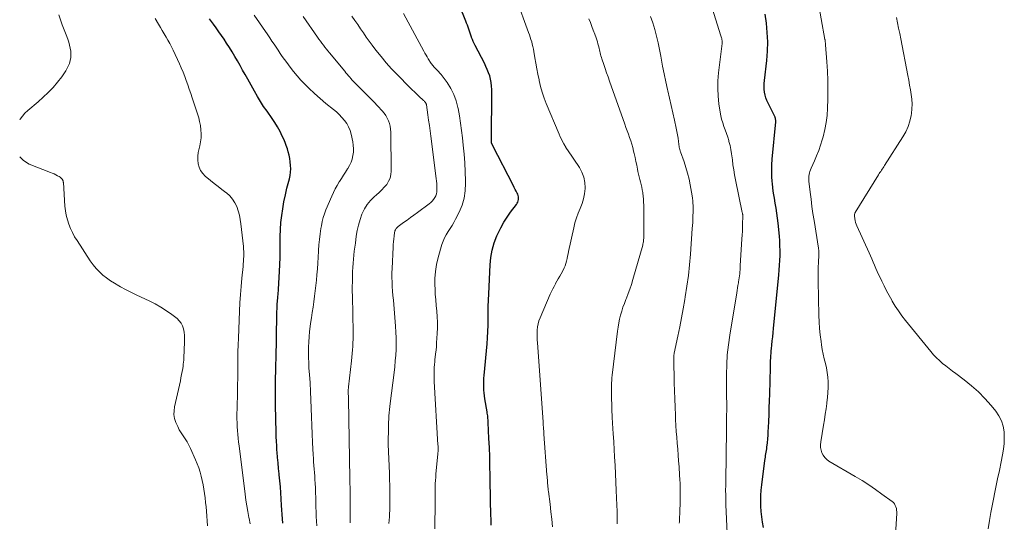
# Model space of a CAD drawing. Units: feet. Extents: x 2005000 to 2010033, y 580000 to 581601.
# Drawn here: x 2005000 to 2005199, y 580762 to 580863 of the extents above; entities that cross this region are included whole.
import ezdxf

# ---------------------------------------------------------------- set-up
doc = ezdxf.new("R2010")
doc.units = ezdxf.units.FT
doc.header["$LTSCALE"] = 100
doc.header["$MEASUREMENT"] = 0
doc.layers.add('CONTOUR INDEX', color=32, linetype='Continuous', lineweight=25)
doc.layers.add('CONTOUR INTERMEDIATE', color=40, linetype='Continuous', lineweight=15)

msp = doc.modelspace()

# ---------------------------------------------------------------- linework, layer by layer
at = {"layer": 'CONTOUR INDEX', "flags": 128}
for points, elevation in [([(2005095.43, 580761.2), (2005095.4, 580761.83), (2005095.38, 580762.47), (2005095.35, 580763.11), (2005095.33, 580763.74), (2005095.31, 580764.38), (2005095.3, 580765.02), (2005095.29, 580765.65), (2005095.2, 580771.21), (2005095.16, 580773.09), (2005095.11, 580774.97), (2005095.05, 580776.85), (2005094.97, 580778.73), (2005094.83, 580781.94), (2005094.81, 580782.21), (2005094.79, 580782.48), (2005094.77, 580782.75), (2005094.74, 580783.02), (2005094.71, 580783.29), (2005094.67, 580783.56), (2005094.63, 580783.83), (2005094.58, 580784.09), (2005094.13, 580786.75), (2005094.04, 580787.33), (2005093.97, 580787.92), (2005093.93, 580788.51), (2005093.91, 580789.1), (2005093.91, 580789.7), (2005093.92, 580790.29), (2005093.95, 580790.88), (2005094, 580791.47), (2005094.58, 580797.82), (2005094.68, 580799.08), (2005094.75, 580800.35), (2005094.79, 580801.62), (2005094.8, 580802.89), (2005094.8, 580804.15), (2005094.82, 580805.42), (2005094.86, 580806.69), (2005094.91, 580807.96), (2005095.19, 580813.81), (2005095.35, 580815.32), (2005095.62, 580816.81), (2005096.05, 580818.27), (2005096.58, 580819.69), (2005096.82, 580820.22), (2005097.36, 580821.34), (2005097.95, 580822.44), (2005098.62, 580823.48), (2005099.34, 580824.5), (2005100.51, 580826.04), (2005100.66, 580826.28), (2005100.78, 580826.52), (2005100.87, 580826.78), (2005100.94, 580827.05), (2005100.96, 580827.32), (2005100.95, 580827.59), (2005100.88, 580827.85), (2005100.78, 580828.11), (2005100.66, 580828.35), (2005100.47, 580828.72), (2005100.28, 580829.09), (2005100.09, 580829.46), (2005099.9, 580829.83), (2005095.69, 580838.04), (2005095.66, 580838.11), (2005095.63, 580838.18), (2005095.59, 580838.25), (2005095.56, 580838.33), (2005095.52, 580838.43), (2005095.52, 580838.45), (2005095.51, 580838.47), (2005095.51, 580838.5), (2005095.5, 580838.52), (2005095.5, 580838.62), (2005095.49, 580838.64), (2005095.49, 580838.67), (2005095.49, 580838.69), (2005095.49, 580838.72), (2005095.54, 580849.3), (2005095.51, 580849.99), (2005095.43, 580850.68), (2005095.29, 580851.36), (2005095.11, 580852.03), (2005094.87, 580852.68), (2005094.62, 580853.33), (2005094.33, 580853.97), (2005094.03, 580854.59), (2005092.14, 580858.21), (2005091.95, 580858.61), (2005091.76, 580859.01), (2005091.6, 580859.42), (2005091.44, 580859.84), (2005091.43, 580859.87), (2005091.3, 580860.27), (2005091.16, 580860.68), (2005091.02, 580861.09), (2005090.88, 580861.5), (2005090.74, 580861.9), (2005090.59, 580862.31), (2005090.44, 580862.71), (2005090.28, 580863.11), (2005089.01, 580866.26)], 820), ([(2005150.53, 580760.69), (2005150.34, 580761.77), (2005150.18, 580762.84), (2005150.07, 580763.93), (2005150, 580765.02), (2005149.97, 580766.11), (2005149.99, 580767.19), (2005150.06, 580768.28), (2005150.18, 580769.36), (2005150.81, 580774.22), (2005150.86, 580774.56), (2005150.91, 580774.9), (2005150.96, 580775.25), (2005151.02, 580775.59), (2005151.08, 580775.93), (2005151.13, 580776.27), (2005151.18, 580776.62), (2005151.22, 580776.96), (2005151.31, 580777.82), (2005151.38, 580778.6), (2005151.45, 580779.37), (2005151.5, 580780.15), (2005151.54, 580780.93), (2005151.59, 580782.14), (2005151.65, 580783.53), (2005151.7, 580784.91), (2005151.74, 580786.3), (2005151.78, 580787.68), (2005151.91, 580793.04), (2005151.92, 580793.52), (2005151.94, 580794.01), (2005151.96, 580794.49), (2005151.99, 580794.97), (2005152.02, 580795.45), (2005152.05, 580795.93), (2005152.09, 580796.4), (2005152.14, 580796.88), (2005152.21, 580797.6), (2005152.3, 580798.44), (2005152.38, 580799.28), (2005152.47, 580800.11), (2005152.55, 580800.95), (2005153.63, 580811.78), (2005153.72, 580812.76), (2005153.79, 580813.74), (2005153.84, 580814.73), (2005153.87, 580815.71), (2005153.88, 580816.7), (2005153.86, 580817.68), (2005153.81, 580818.66), (2005153.73, 580819.64), (2005153.46, 580822.25), (2005153.35, 580823.26), (2005153.22, 580824.28), (2005153.06, 580825.29), (2005152.89, 580826.3), (2005152.72, 580827.31), (2005152.56, 580828.32), (2005152.44, 580829.33), (2005152.33, 580830.35), (2005152.31, 580830.61), (2005152.23, 580831.75), (2005152.2, 580832.9), (2005152.23, 580834.05), (2005152.31, 580835.2), (2005152.99, 580842.77), (2005153, 580842.89), (2005153, 580843), (2005153, 580843.12), (2005152.98, 580843.24), (2005152.97, 580843.35), (2005152.94, 580843.47), (2005152.9, 580843.57), (2005152.85, 580843.68), (2005151.44, 580846.5), (2005151.2, 580847.04), (2005151, 580847.6), (2005150.85, 580848.17), (2005150.75, 580848.76), (2005150.69, 580849.35), (2005150.67, 580849.95), (2005150.68, 580850.54), (2005150.73, 580851.14), (2005151.18, 580855.14), (2005151.32, 580857.02), (2005151.37, 580858.91), (2005151.29, 580860.8), (2005151.13, 580862.68), (2005150.84, 580864.56)], 840), ([(2005053.26, 580761.6), (2005053.19, 580762.48), (2005053.12, 580763.36), (2005053.06, 580764.24), (2005053.01, 580765.12), (2005052.93, 580766.52), (2005052.86, 580767.73), (2005052.76, 580768.93), (2005052.65, 580770.14), (2005052.53, 580771.34), (2005052.5, 580771.56), (2005052.39, 580772.65), (2005052.28, 580773.75), (2005052.18, 580774.84), (2005052.1, 580775.93), (2005052.07, 580776.31), (2005052.01, 580777.22), (2005051.96, 580778.13), (2005051.93, 580779.04), (2005051.9, 580779.94), (2005051.8, 580785.42), (2005051.79, 580786.03), (2005051.79, 580786.64), (2005051.78, 580787.25), (2005051.78, 580787.85), (2005051.78, 580788.46), (2005051.78, 580789.07), (2005051.79, 580789.68), (2005051.8, 580790.28), (2005051.95, 580798.26), (2005051.97, 580799.56), (2005052, 580800.87), (2005052.03, 580802.18), (2005052.06, 580803.49), (2005052.12, 580805.82), (2005052.12, 580805.96), (2005052.13, 580806.11), (2005052.14, 580806.25), (2005052.15, 580806.39), (2005052.16, 580806.54), (2005052.17, 580806.68), (2005052.19, 580806.82), (2005052.21, 580806.96), (2005052.26, 580807.43), (2005052.31, 580807.81), (2005052.34, 580808.18), (2005052.37, 580808.56), (2005052.4, 580808.94), (2005052.6, 580812.5), (2005052.67, 580813.91), (2005052.71, 580815.32), (2005052.73, 580816.74), (2005052.72, 580818.15), (2005052.72, 580819.56), (2005052.77, 580820.97), (2005052.88, 580822.37), (2005053.02, 580823.78), (2005053.23, 580825.18), (2005053.47, 580826.58), (2005053.76, 580827.96), (2005054.09, 580829.34), (2005054.57, 580831.22), (2005054.71, 580831.89), (2005054.81, 580832.57), (2005054.84, 580833.26), (2005054.83, 580833.95), (2005054.76, 580834.64), (2005054.66, 580835.32), (2005054.53, 580835.99), (2005054.36, 580836.66), (2005054.17, 580837.31), (2005053.95, 580837.96), (2005053.7, 580838.6), (2005053.43, 580839.23), (2005053.14, 580839.87), (2005052.68, 580840.81), (2005052.19, 580841.72), (2005051.65, 580842.6), (2005051.07, 580843.46), (2005050.05, 580844.89), (2005049.37, 580845.87), (2005048.72, 580846.87), (2005048.1, 580847.89), (2005047.5, 580848.93), (2005046.14, 580851.37), (2005045.63, 580852.3), (2005045.12, 580853.22), (2005044.6, 580854.15), (2005044.09, 580855.07), (2005043.56, 580855.99), (2005043.02, 580856.9), (2005042.46, 580857.79), (2005041.88, 580858.68), (2005041.36, 580859.45), (2005040.84, 580860.22), (2005040.31, 580860.99), (2005039.77, 580861.75), (2005039.22, 580862.5), (2005038.41, 580863.59)], 800)]:
    msp.add_lwpolyline(points, dxfattribs=dict(at, elevation=elevation))
at = {"layer": 'CONTOUR INTERMEDIATE', "flags": 128}
for points, elevation in [([(2005177.06, 580756.07), (2005177.49, 580763.5), (2005177.5, 580763.85), (2005177.47, 580764.19), (2005177.41, 580764.53), (2005177.33, 580764.87), (2005177.2, 580765.18), (2005177.03, 580765.47), (2005176.81, 580765.73), (2005176.56, 580765.95), (2005174.5, 580767.46), (2005173.17, 580768.39), (2005171.83, 580769.31), (2005170.46, 580770.18), (2005169.07, 580771.02), (2005163.77, 580774.13), (2005163.32, 580774.46), (2005162.92, 580774.84), (2005162.6, 580775.3), (2005162.34, 580775.8), (2005162.17, 580776.34), (2005162.07, 580776.89), (2005162.06, 580777.45), (2005162.1, 580778.02), (2005162.68, 580781.4), (2005162.86, 580782.49), (2005163.03, 580783.59), (2005163.19, 580784.69), (2005163.34, 580785.79), (2005163.37, 580785.97), (2005163.48, 580786.98), (2005163.56, 580787.99), (2005163.59, 580789.01), (2005163.58, 580790.02), (2005163.58, 580790.14), (2005163.52, 580791.09), (2005163.41, 580792.04), (2005163.25, 580792.97), (2005163.04, 580793.9), (2005162.81, 580794.82), (2005162.6, 580795.75), (2005162.42, 580796.69), (2005162.27, 580797.63), (2005162.16, 580798.35), (2005161.99, 580799.66), (2005161.85, 580800.97), (2005161.77, 580802.28), (2005161.72, 580803.6), (2005161.59, 580810.58), (2005161.59, 580811.52), (2005161.59, 580812.46), (2005161.61, 580813.39), (2005161.65, 580814.33), (2005161.72, 580815.88), (2005161.73, 580816.04), (2005161.73, 580816.21), (2005161.73, 580816.37), (2005161.73, 580816.54), (2005161.72, 580816.7), (2005161.7, 580816.87), (2005161.68, 580817.03), (2005161.66, 580817.19), (2005160.75, 580822.77), (2005160.53, 580824.2), (2005160.32, 580825.64), (2005160.14, 580827.08), (2005159.97, 580828.52), (2005159.73, 580830.73), (2005159.71, 580831.07), (2005159.71, 580831.41), (2005159.73, 580831.74), (2005159.77, 580832.08), (2005159.84, 580832.41), (2005159.92, 580832.74), (2005160.04, 580833.06), (2005160.16, 580833.38), (2005160.83, 580834.84), (2005161.28, 580835.9), (2005161.7, 580836.96), (2005162.07, 580838.04), (2005162.41, 580839.14), (2005162.59, 580839.75), (2005162.94, 580841.17), (2005163.22, 580842.59), (2005163.39, 580844.04), (2005163.49, 580845.49), (2005163.55, 580847.37), (2005163.57, 580849.25), (2005163.56, 580851.12), (2005163.48, 580852.99), (2005163.36, 580854.86), (2005163.07, 580858.34), (2005163.06, 580858.47), (2005163.05, 580858.6), (2005163.04, 580858.72), (2005163.03, 580858.85), (2005163.01, 580859), (2005163.01, 580859.05), (2005163, 580859.1), (2005163, 580859.15), (2005162.99, 580859.2), (2005162.99, 580859.25), (2005162.98, 580859.3), (2005162.97, 580859.35), (2005162.96, 580859.4), (2005160.71, 580872.02)], 844), ([(2005143.17, 580759.56), (2005142.92, 580765.26), (2005142.89, 580766.24), (2005142.87, 580767.23), (2005142.86, 580768.22), (2005142.87, 580769.21), (2005142.89, 580770.19), (2005142.91, 580771.18), (2005142.92, 580772.17), (2005142.94, 580773.16), (2005143.05, 580782.53), (2005143.06, 580783.07), (2005143.06, 580783.61), (2005143.07, 580784.15), (2005143.08, 580784.69), (2005143.08, 580784.82), (2005143.08, 580785.29), (2005143.08, 580785.77), (2005143.08, 580786.24), (2005143.06, 580786.71), (2005143.05, 580787.18), (2005143.04, 580787.65), (2005143.04, 580788.13), (2005143.04, 580788.6), (2005143.04, 580791.65), (2005143.09, 580793.65), (2005143.2, 580795.64), (2005143.41, 580797.62), (2005143.69, 580799.59), (2005145.1, 580808.14), (2005145.19, 580808.65), (2005145.27, 580809.15), (2005145.36, 580809.66), (2005145.44, 580810.17), (2005145.48, 580810.37), (2005145.54, 580810.78), (2005145.6, 580811.18), (2005145.65, 580811.59), (2005145.7, 580812), (2005145.74, 580812.41), (2005145.77, 580812.82), (2005145.8, 580813.22), (2005145.83, 580813.63), (2005146.15, 580819.07), (2005146.2, 580819.86), (2005146.24, 580820.64), (2005146.27, 580821.42), (2005146.29, 580822.2), (2005146.33, 580823.55), (2005146.33, 580823.66), (2005146.33, 580823.77), (2005146.32, 580823.88), (2005146.31, 580823.99), (2005146.29, 580824.09), (2005146.28, 580824.2), (2005146.26, 580824.31), (2005146.23, 580824.41), (2005144.87, 580831.03), (2005144.67, 580832.04), (2005144.5, 580833.06), (2005144.35, 580834.08), (2005144.22, 580835.1), (2005144.18, 580835.47), (2005144.07, 580836.31), (2005143.93, 580837.14), (2005143.75, 580837.96), (2005143.54, 580838.79), (2005143.5, 580838.95), (2005143.28, 580839.68), (2005143.05, 580840.4), (2005142.79, 580841.12), (2005142.52, 580841.83), (2005142.26, 580842.54), (2005142.03, 580843.26), (2005141.86, 580844), (2005141.73, 580844.74), (2005141.49, 580846.37), (2005141.33, 580847.94), (2005141.25, 580849.51), (2005141.3, 580851.08), (2005141.43, 580852.65), (2005142.17, 580858.62), (2005142.18, 580858.68), (2005142.18, 580858.75), (2005142.19, 580858.81), (2005142.19, 580858.88), (2005142.19, 580858.94), (2005142.19, 580859.01), (2005142.18, 580859.07), (2005142.17, 580859.13), (2005142.12, 580859.39), (2005142.08, 580859.58), (2005142.03, 580859.77), (2005141.98, 580859.96), (2005141.92, 580860.14), (2005139.43, 580868)], 836), ([(2005107.81, 580760.85), (2005107.67, 580762.37), (2005107.5, 580763.89), (2005107.32, 580765.41), (2005106.99, 580768.01), (2005106.97, 580768.23), (2005106.94, 580768.44), (2005106.92, 580768.66), (2005106.9, 580768.88), (2005106.87, 580769.09), (2005106.85, 580769.31), (2005106.84, 580769.53), (2005106.82, 580769.74), (2005106.8, 580769.99), (2005106.78, 580770.34), (2005106.75, 580770.68), (2005106.73, 580771.02), (2005106.7, 580771.36), (2005106.09, 580779.57), (2005106.07, 580779.91), (2005106.04, 580780.25), (2005106.02, 580780.58), (2005105.99, 580780.92), (2005105.96, 580781.45), (2005105.95, 580781.53), (2005105.95, 580781.6), (2005105.94, 580781.67), (2005105.94, 580781.75), (2005105.93, 580781.82), (2005105.93, 580781.89), (2005105.92, 580781.97), (2005105.92, 580782.04), (2005104.78, 580798.04), (2005104.77, 580798.25), (2005104.75, 580798.47), (2005104.74, 580798.68), (2005104.72, 580798.9), (2005104.71, 580799.11), (2005104.7, 580799.33), (2005104.7, 580799.54), (2005104.71, 580799.76), (2005104.74, 580800.63), (2005104.8, 580801.28), (2005104.91, 580801.91), (2005105.09, 580802.53), (2005105.31, 580803.13), (2005107.36, 580807.89), (2005107.61, 580808.43), (2005107.86, 580808.96), (2005108.13, 580809.48), (2005108.42, 580810), (2005108.45, 580810.05), (2005108.73, 580810.53), (2005109, 580811.02), (2005109.28, 580811.51), (2005109.55, 580812), (2005109.98, 580812.77), (2005110.2, 580813.21), (2005110.39, 580813.66), (2005110.54, 580814.13), (2005110.66, 580814.6), (2005110.76, 580815.09), (2005110.86, 580815.57), (2005110.96, 580816.05), (2005111.06, 580816.53), (2005112.11, 580821.29), (2005112.37, 580822.31), (2005112.67, 580823.31), (2005113.04, 580824.28), (2005113.45, 580825.25), (2005113.83, 580826.21), (2005114.13, 580827.2), (2005114.32, 580828.21), (2005114.42, 580829.24), (2005114.43, 580829.4), (2005114.37, 580830.5), (2005114.18, 580831.56), (2005113.79, 580832.56), (2005113.26, 580833.52), (2005110.83, 580837.07), (2005110.8, 580837.13), (2005110.76, 580837.18), (2005110.73, 580837.23), (2005110.69, 580837.28), (2005110.65, 580837.33), (2005110.62, 580837.38), (2005110.59, 580837.44), (2005110.56, 580837.49), (2005110.11, 580838.32), (2005109.86, 580838.79), (2005109.62, 580839.27), (2005109.4, 580839.75), (2005109.18, 580840.24), (2005106.57, 580846.43), (2005106.13, 580847.57), (2005105.73, 580848.73), (2005105.41, 580849.9), (2005105.14, 580851.09), (2005105.1, 580851.27), (2005104.88, 580852.38), (2005104.67, 580853.5), (2005104.47, 580854.62), (2005104.27, 580855.73), (2005104.06, 580857), (2005103.96, 580857.48), (2005103.86, 580857.97), (2005103.74, 580858.45), (2005103.61, 580858.92), (2005103.46, 580859.39), (2005103.31, 580859.87), (2005103.15, 580860.33), (2005102.99, 580860.8), (2005100.46, 580867.8)], 824), ([(2005000, 580843.17), (2005000.07, 580843.29), (2005000.54, 580843.92), (2005001.07, 580844.5), (2005001.64, 580845.03), (2005003.71, 580846.77), (2005004.77, 580847.71), (2005005.79, 580848.69), (2005006.75, 580849.73), (2005007.67, 580850.8), (2005008.53, 580851.86), (2005008.96, 580852.46), (2005009.36, 580853.07), (2005009.69, 580853.72), (2005009.98, 580854.39), (2005010.05, 580854.58), (2005010.23, 580855.18), (2005010.35, 580855.79), (2005010.38, 580856.41), (2005010.35, 580857.03), (2005010.24, 580857.66), (2005010.11, 580858.28), (2005009.93, 580858.89), (2005009.72, 580859.49), (2005009.39, 580860.33), (2005009, 580861.34), (2005008.62, 580862.36), (2005008.26, 580863.39), (2005007.91, 580864.42)], 792), ([(2005060.13, 580761.01), (2005060.07, 580761.97), (2005060.02, 580762.92), (2005059.99, 580763.88), (2005059.96, 580764.84), (2005059.94, 580765.8), (2005059.91, 580766.75), (2005059.88, 580767.71), (2005059.84, 580768.67), (2005059.8, 580769.65), (2005059.76, 580770.37), (2005059.72, 580771.09), (2005059.66, 580771.81), (2005059.6, 580772.53), (2005059.54, 580773.25), (2005059.48, 580773.97), (2005059.44, 580774.69), (2005059.4, 580775.41), (2005059.28, 580777.9), (2005059.21, 580779.63), (2005059.14, 580781.35), (2005059.07, 580783.07), (2005059, 580784.79), (2005059, 580784.82), (2005058.93, 580786.53), (2005058.85, 580788.24), (2005058.75, 580789.95), (2005058.64, 580791.65), (2005058.54, 580792.95), (2005058.48, 580794.01), (2005058.44, 580795.06), (2005058.43, 580796.12), (2005058.44, 580797.18), (2005058.48, 580798.23), (2005058.55, 580799.28), (2005058.66, 580800.33), (2005058.79, 580801.38), (2005058.88, 580801.98), (2005059.05, 580803.08), (2005059.21, 580804.17), (2005059.37, 580805.27), (2005059.53, 580806.36), (2005059.67, 580807.46), (2005059.81, 580808.56), (2005059.93, 580809.66), (2005060.04, 580810.76), (2005060.14, 580811.81), (2005060.24, 580813), (2005060.34, 580814.19), (2005060.42, 580815.39), (2005060.49, 580816.58), (2005060.49, 580816.73), (2005060.57, 580817.85), (2005060.67, 580818.96), (2005060.81, 580820.08), (2005060.97, 580821.19), (2005061.06, 580821.75), (2005061.22, 580822.57), (2005061.42, 580823.37), (2005061.68, 580824.16), (2005061.98, 580824.93), (2005063.18, 580827.72), (2005063.52, 580828.45), (2005063.87, 580829.18), (2005064.27, 580829.89), (2005064.68, 580830.59), (2005064.74, 580830.68), (2005065.14, 580831.32), (2005065.54, 580831.96), (2005065.95, 580832.6), (2005066.36, 580833.24), (2005066.41, 580833.32), (2005066.76, 580833.94), (2005067.05, 580834.57), (2005067.27, 580835.23), (2005067.44, 580835.92), (2005067.52, 580836.62), (2005067.55, 580837.31), (2005067.5, 580838.01), (2005067.4, 580838.71), (2005067.06, 580840.25), (2005066.85, 580841), (2005066.56, 580841.72), (2005066.18, 580842.39), (2005065.73, 580843.04), (2005065.21, 580843.64), (2005064.67, 580844.21), (2005064.1, 580844.75), (2005063.5, 580845.27), (2005061.97, 580846.49), (2005060.8, 580847.47), (2005059.65, 580848.49), (2005058.54, 580849.55), (2005057.46, 580850.64), (2005056.92, 580851.21), (2005056.15, 580852.05), (2005055.41, 580852.92), (2005054.71, 580853.81), (2005054.03, 580854.73), (2005053.58, 580855.36), (2005053.14, 580855.98), (2005052.72, 580856.59), (2005052.3, 580857.22), (2005051.88, 580857.84), (2005051.47, 580858.47), (2005051.05, 580859.09), (2005050.63, 580859.72), (2005050.21, 580860.34), (2005047.44, 580864.34)], 804), ([(2005066.89, 580761.67), (2005066.9, 580762.34), (2005066.91, 580763.02), (2005066.91, 580763.7), (2005066.9, 580766.34), (2005066.9, 580766.93), (2005066.89, 580767.53), (2005066.87, 580768.12), (2005066.86, 580768.72), (2005066.82, 580769.68), (2005066.82, 580769.79), (2005066.81, 580769.91), (2005066.81, 580770.03), (2005066.81, 580770.14), (2005066.8, 580770.26), (2005066.8, 580770.38), (2005066.8, 580770.5), (2005066.8, 580770.61), (2005066.54, 580786.64), (2005066.53, 580786.8), (2005066.53, 580786.95), (2005066.52, 580787.11), (2005066.52, 580787.26), (2005066.51, 580787.42), (2005066.5, 580787.58), (2005066.5, 580787.73), (2005066.49, 580787.89), (2005066.49, 580788.1), (2005066.49, 580788.36), (2005066.5, 580788.62), (2005066.52, 580788.88), (2005066.54, 580789.14), (2005067.15, 580794.44), (2005067.23, 580795.16), (2005067.29, 580795.89), (2005067.35, 580796.61), (2005067.4, 580797.33), (2005067.44, 580798.05), (2005067.47, 580798.78), (2005067.47, 580799.5), (2005067.47, 580800.23), (2005067.32, 580807.51), (2005067.31, 580808.47), (2005067.3, 580809.44), (2005067.32, 580810.41), (2005067.34, 580811.38), (2005067.35, 580811.67), (2005067.38, 580812.49), (2005067.42, 580813.32), (2005067.48, 580814.14), (2005067.55, 580814.96), (2005067.63, 580815.78), (2005067.72, 580816.61), (2005067.82, 580817.43), (2005067.93, 580818.24), (2005068.12, 580819.63), (2005068.31, 580820.75), (2005068.56, 580821.87), (2005068.89, 580822.97), (2005069.27, 580824.05), (2005069.33, 580824.21), (2005069.78, 580825.15), (2005070.32, 580826.04), (2005070.98, 580826.83), (2005071.72, 580827.56), (2005072.19, 580827.96), (2005072.75, 580828.47), (2005073.28, 580828.99), (2005073.78, 580829.54), (2005074.27, 580830.11), (2005074.65, 580830.73), (2005074.95, 580831.37), (2005075.11, 580832.07), (2005075.18, 580832.79), (2005075.1, 580840.68), (2005075.06, 580841.27), (2005074.97, 580841.85), (2005074.82, 580842.42), (2005074.63, 580842.99), (2005074.37, 580843.52), (2005074.08, 580844.04), (2005073.73, 580844.52), (2005073.35, 580844.97), (2005072.48, 580845.91), (2005071.64, 580846.8), (2005070.78, 580847.7), (2005069.92, 580848.58), (2005069.04, 580849.45), (2005067.85, 580850.63), (2005067.57, 580850.91), (2005067.3, 580851.2), (2005067.04, 580851.49), (2005066.78, 580851.79), (2005066.53, 580852.09), (2005066.28, 580852.39), (2005066.03, 580852.69), (2005065.77, 580852.99), (2005062.71, 580856.7), (2005062.39, 580857.09), (2005062.08, 580857.48), (2005061.77, 580857.88), (2005061.46, 580858.27), (2005061.16, 580858.67), (2005060.86, 580859.07), (2005060.57, 580859.48), (2005060.28, 580859.89), (2005057.38, 580864.03)], 808), ([(2005074.68, 580761.49), (2005074.76, 580762.16), (2005074.82, 580762.83), (2005074.87, 580763.5), (2005074.91, 580764.17), (2005074.92, 580764.84), (2005074.93, 580765.51), (2005074.93, 580766.68), (2005074.92, 580767.93), (2005074.91, 580769.19), (2005074.87, 580770.44), (2005074.83, 580771.7), (2005074.59, 580777.51), (2005074.59, 580777.56), (2005074.59, 580777.62), (2005074.59, 580777.67), (2005074.59, 580777.73), (2005074.59, 580777.78), (2005074.59, 580777.84), (2005074.59, 580777.89), (2005074.59, 580777.95), (2005074.62, 580780.74), (2005074.63, 580781.37), (2005074.65, 580782.01), (2005074.68, 580782.64), (2005074.72, 580783.28), (2005074.77, 580783.91), (2005074.82, 580784.54), (2005074.89, 580785.17), (2005074.96, 580785.8), (2005075.76, 580792.07), (2005075.89, 580793.23), (2005076, 580794.4), (2005076.09, 580795.56), (2005076.16, 580796.73), (2005076.19, 580797.9), (2005076.19, 580799.07), (2005076.14, 580800.23), (2005076.07, 580801.4), (2005075.69, 580805.78), (2005075.62, 580806.7), (2005075.54, 580807.61), (2005075.47, 580808.52), (2005075.41, 580809.44), (2005075.36, 580810.35), (2005075.33, 580811.26), (2005075.34, 580812.18), (2005075.36, 580813.09), (2005075.57, 580817.38), (2005075.6, 580817.94), (2005075.64, 580818.5), (2005075.7, 580819.06), (2005075.77, 580819.61), (2005075.87, 580820.36), (2005075.9, 580820.54), (2005075.95, 580820.71), (2005076.02, 580820.88), (2005076.1, 580821.05), (2005076.2, 580821.2), (2005076.31, 580821.34), (2005076.44, 580821.47), (2005076.58, 580821.59), (2005077.68, 580822.37), (2005078.38, 580822.88), (2005079.08, 580823.38), (2005079.77, 580823.89), (2005080.47, 580824.4), (2005082.86, 580826.17), (2005083.19, 580826.44), (2005083.49, 580826.74), (2005083.75, 580827.07), (2005083.99, 580827.42), (2005084.18, 580827.8), (2005084.32, 580828.19), (2005084.4, 580828.6), (2005084.43, 580829.02), (2005084.43, 580829.21), (2005084.42, 580829.73), (2005084.4, 580830.25), (2005084.35, 580830.77), (2005084.3, 580831.29), (2005083.18, 580839.88), (2005083.04, 580840.95), (2005082.9, 580842.03), (2005082.75, 580843.1), (2005082.6, 580844.18), (2005082.32, 580846.19), (2005082.31, 580846.26), (2005082.29, 580846.32), (2005082.27, 580846.39), (2005082.25, 580846.45), (2005082.22, 580846.51), (2005082.19, 580846.56), (2005082.15, 580846.62), (2005082.11, 580846.67), (2005082.02, 580846.77), (2005081.93, 580846.87), (2005081.83, 580846.97), (2005081.74, 580847.06), (2005081.64, 580847.15), (2005080.85, 580847.88), (2005080.37, 580848.33), (2005079.88, 580848.79), (2005079.41, 580849.26), (2005078.93, 580849.73), (2005076.4, 580852.3), (2005075.27, 580853.49), (2005074.17, 580854.71), (2005073.12, 580855.97), (2005072.1, 580857.25), (2005071.35, 580858.24), (2005070.74, 580859.06), (2005070.14, 580859.89), (2005069.55, 580860.73), (2005068.97, 580861.57), (2005068.4, 580862.42), (2005067.82, 580863.27), (2005067.24, 580864.11)], 812), ([(2005084.01, 580760.46), (2005084.04, 580762.26), (2005084.05, 580764.05), (2005084.05, 580766.35), (2005084.05, 580767), (2005084.05, 580767.64), (2005084.07, 580768.28), (2005084.08, 580768.93), (2005084.1, 580769.57), (2005084.14, 580770.21), (2005084.18, 580770.85), (2005084.24, 580771.49), (2005084.63, 580775.6), (2005084.65, 580775.83), (2005084.66, 580776.06), (2005084.67, 580776.28), (2005084.67, 580776.51), (2005084.67, 580776.74), (2005084.67, 580776.97), (2005084.66, 580777.19), (2005084.65, 580777.42), (2005083.9, 580790.23), (2005083.88, 580790.8), (2005083.86, 580791.37), (2005083.86, 580791.94), (2005083.87, 580792.5), (2005083.89, 580793.07), (2005083.93, 580793.64), (2005083.98, 580794.2), (2005084.04, 580794.77), (2005084.09, 580795.11), (2005084.17, 580795.84), (2005084.25, 580796.58), (2005084.32, 580797.31), (2005084.38, 580798.05), (2005084.51, 580799.92), (2005084.56, 580801.06), (2005084.56, 580802.2), (2005084.51, 580803.34), (2005084.41, 580804.48), (2005084.29, 580805.61), (2005084.19, 580806.75), (2005084.11, 580807.89), (2005084.05, 580809.03), (2005084.02, 580809.64), (2005084.03, 580811.08), (2005084.13, 580812.5), (2005084.37, 580813.91), (2005084.7, 580815.31), (2005085.46, 580817.94), (2005085.69, 580818.63), (2005085.97, 580819.3), (2005086.32, 580819.93), (2005086.71, 580820.54), (2005087.11, 580821.15), (2005087.5, 580821.77), (2005087.86, 580822.4), (2005088.21, 580823.04), (2005088.94, 580824.5), (2005089.52, 580825.9), (2005089.96, 580827.34), (2005090.18, 580828.83), (2005090.25, 580830.35), (2005090.24, 580830.85), (2005090.17, 580832.65), (2005090.07, 580834.44), (2005089.93, 580836.23), (2005089.76, 580838.02), (2005089.61, 580839.51), (2005089.43, 580841), (2005089.23, 580842.49), (2005088.99, 580843.97), (2005088.72, 580845.46), (2005088.68, 580845.64), (2005088.33, 580846.99), (2005087.87, 580848.29), (2005087.23, 580849.51), (2005086.48, 580850.68), (2005085.28, 580852.3), (2005085.04, 580852.62), (2005084.78, 580852.92), (2005084.51, 580853.22), (2005084.23, 580853.5), (2005083.97, 580853.75), (2005083.82, 580853.91), (2005083.67, 580854.07), (2005083.53, 580854.23), (2005083.39, 580854.4), (2005083.26, 580854.57), (2005083.14, 580854.75), (2005083.02, 580854.93), (2005082.91, 580855.11), (2005082.68, 580855.5), (2005082.45, 580855.89), (2005082.23, 580856.27), (2005082.02, 580856.66), (2005081.8, 580857.05), (2005077.69, 580864.66)], 816), ([(2005133.48, 580761.56), (2005133.49, 580761.83), (2005133.6, 580764.39), (2005133.63, 580765.25), (2005133.65, 580766.12), (2005133.66, 580766.98), (2005133.66, 580767.84), (2005133.65, 580768.71), (2005133.63, 580769.57), (2005133.59, 580770.43), (2005133.54, 580771.3), (2005133.43, 580772.95), (2005133.34, 580774.15), (2005133.25, 580775.35), (2005133.16, 580776.54), (2005133.06, 580777.74), (2005132.96, 580778.94), (2005132.87, 580780.13), (2005132.8, 580781.33), (2005132.74, 580782.53), (2005132.7, 580783.41), (2005132.62, 580785.06), (2005132.56, 580786.7), (2005132.51, 580788.34), (2005132.47, 580789.98), (2005132.35, 580794.87), (2005132.35, 580794.95), (2005132.35, 580795.02), (2005132.35, 580795.1), (2005132.35, 580795.17), (2005132.36, 580795.24), (2005132.36, 580795.32), (2005132.37, 580795.39), (2005132.38, 580795.47), (2005132.39, 580795.53), (2005132.41, 580795.64), (2005132.42, 580795.74), (2005132.44, 580795.85), (2005132.46, 580795.95), (2005133.2, 580799.42), (2005133.58, 580801.26), (2005133.94, 580803.11), (2005134.28, 580804.96), (2005134.6, 580806.81), (2005134.7, 580807.39), (2005135.03, 580809.54), (2005135.32, 580811.69), (2005135.55, 580813.86), (2005135.74, 580816.02), (2005136.12, 580821.17), (2005136.16, 580821.78), (2005136.19, 580822.39), (2005136.22, 580823), (2005136.25, 580823.62), (2005136.25, 580823.86), (2005136.26, 580824.35), (2005136.27, 580824.84), (2005136.27, 580825.33), (2005136.26, 580825.82), (2005136.24, 580826.31), (2005136.21, 580826.8), (2005136.15, 580827.29), (2005136.08, 580827.77), (2005135.69, 580830), (2005135.45, 580831.19), (2005135.17, 580832.37), (2005134.83, 580833.52), (2005134.45, 580834.67), (2005133.71, 580836.7), (2005133.67, 580836.83), (2005133.63, 580836.95), (2005133.59, 580837.08), (2005133.56, 580837.2), (2005133.53, 580837.33), (2005133.5, 580837.46), (2005133.48, 580837.59), (2005133.46, 580837.72), (2005133.33, 580838.8), (2005133.24, 580839.47), (2005133.14, 580840.14), (2005133.01, 580840.81), (2005132.87, 580841.47), (2005132.5, 580843.12), (2005132.17, 580844.6), (2005131.83, 580846.09), (2005131.48, 580847.57), (2005131.14, 580849.05), (2005131.08, 580849.29), (2005130.73, 580850.86), (2005130.39, 580852.44), (2005130.1, 580854.02), (2005129.82, 580855.6), (2005129.76, 580856.03), (2005129.51, 580857.4), (2005129.23, 580858.76), (2005128.89, 580860.11), (2005128.53, 580861.46), (2005128.1, 580862.78), (2005127.64, 580864.09)], 832), ([(2005046.61, 580761.47), (2005046.41, 580762.52), (2005046.37, 580762.75), (2005046.15, 580763.91), (2005045.96, 580765.07), (2005045.78, 580766.24), (2005045.62, 580767.41), (2005044.4, 580777.2), (2005044.31, 580777.98), (2005044.22, 580778.75), (2005044.14, 580779.53), (2005044.07, 580780.31), (2005044.02, 580781.09), (2005043.98, 580781.87), (2005043.97, 580782.65), (2005043.97, 580783.43), (2005044, 580785.03), (2005044.03, 580785.98), (2005044.05, 580786.93), (2005044.07, 580787.88), (2005044.09, 580788.83), (2005044.1, 580789.78), (2005044.12, 580790.73), (2005044.12, 580791.68), (2005044.13, 580792.63), (2005044.13, 580793.49), (2005044.14, 580794.88), (2005044.16, 580796.26), (2005044.2, 580797.64), (2005044.25, 580799.02), (2005044.48, 580804.43), (2005044.57, 580806.11), (2005044.67, 580807.8), (2005044.81, 580809.48), (2005044.96, 580811.16), (2005045.2, 580813.52), (2005045.25, 580814.01), (2005045.29, 580814.51), (2005045.32, 580815.01), (2005045.34, 580815.51), (2005045.35, 580816.01), (2005045.34, 580816.51), (2005045.31, 580817.01), (2005045.27, 580817.51), (2005044.78, 580822.13), (2005044.65, 580823.01), (2005044.47, 580823.89), (2005044.23, 580824.75), (2005043.94, 580825.6), (2005043.55, 580826.4), (2005043.08, 580827.13), (2005042.5, 580827.78), (2005041.85, 580828.37), (2005041.71, 580828.48), (2005040.93, 580829.08), (2005040.15, 580829.68), (2005039.38, 580830.29), (2005038.61, 580830.91), (2005037.56, 580831.76), (2005037.03, 580832.3), (2005036.6, 580832.89), (2005036.32, 580833.56), (2005036.13, 580834.28), (2005036.06, 580835.05), (2005036.06, 580835.82), (2005036.15, 580836.58), (2005036.3, 580837.33), (2005036.45, 580837.9), (2005036.62, 580838.71), (2005036.72, 580839.52), (2005036.74, 580840.34), (2005036.69, 580841.16), (2005036.58, 580841.98), (2005036.42, 580842.79), (2005036.22, 580843.59), (2005035.98, 580844.39), (2005034.89, 580847.61), (2005034.6, 580848.48), (2005034.3, 580849.35), (2005034, 580850.22), (2005033.7, 580851.09), (2005033.39, 580851.95), (2005033.06, 580852.81), (2005032.7, 580853.65), (2005032.32, 580854.49), (2005031.03, 580857.24), (2005030.7, 580857.92), (2005030.36, 580858.59), (2005029.99, 580859.25), (2005029.62, 580859.9), (2005029.24, 580860.55), (2005028.85, 580861.2), (2005028.47, 580861.85), (2005028.09, 580862.5), (2005027.43, 580863.63)], 796), ([(2005120.93, 580761.41), (2005120.93, 580761.78), (2005120.93, 580762.14), (2005120.92, 580762.5), (2005120.92, 580762.86), (2005120.91, 580763.22), (2005120.91, 580763.58), (2005120.91, 580763.64), (2005120.9, 580764.04), (2005120.88, 580764.43), (2005120.87, 580764.82), (2005120.86, 580765.21), (2005120.73, 580768.16), (2005120.65, 580769.86), (2005120.57, 580771.56), (2005120.49, 580773.26), (2005120.4, 580774.96), (2005120.23, 580777.95), (2005120.22, 580778.16), (2005120.21, 580778.36), (2005120.19, 580778.57), (2005120.18, 580778.77), (2005120.16, 580778.98), (2005120.14, 580779.18), (2005120.13, 580779.39), (2005120.11, 580779.59), (2005120.1, 580779.74), (2005120.08, 580780.02), (2005120.05, 580780.3), (2005120.03, 580780.58), (2005120.02, 580780.87), (2005120, 580781.08), (2005119.98, 580781.47), (2005119.96, 580781.86), (2005119.94, 580782.24), (2005119.93, 580782.63), (2005119.75, 580787.33), (2005119.74, 580787.85), (2005119.73, 580788.37), (2005119.74, 580788.89), (2005119.75, 580789.41), (2005119.78, 580789.93), (2005119.81, 580790.44), (2005119.86, 580790.96), (2005119.92, 580791.48), (2005120.97, 580800.43), (2005121.08, 580801.25), (2005121.22, 580802.07), (2005121.39, 580802.87), (2005121.59, 580803.68), (2005121.83, 580804.47), (2005122.08, 580805.26), (2005122.36, 580806.03), (2005122.66, 580806.8), (2005122.79, 580807.1), (2005123.15, 580808.02), (2005123.49, 580808.94), (2005123.8, 580809.88), (2005124.08, 580810.83), (2005126.07, 580817.81), (2005126.13, 580818.03), (2005126.18, 580818.25), (2005126.21, 580818.48), (2005126.24, 580818.71), (2005126.26, 580818.94), (2005126.28, 580819.17), (2005126.29, 580819.4), (2005126.29, 580819.63), (2005126.28, 580825.89), (2005126.26, 580826.5), (2005126.23, 580827.12), (2005126.18, 580827.73), (2005126.11, 580828.34), (2005126.08, 580828.49), (2005126, 580829.02), (2005125.9, 580829.55), (2005125.78, 580830.07), (2005125.64, 580830.59), (2005125.5, 580831.11), (2005125.36, 580831.63), (2005125.24, 580832.16), (2005125.12, 580832.68), (2005125.02, 580833.19), (2005124.86, 580833.98), (2005124.69, 580834.76), (2005124.52, 580835.54), (2005124.35, 580836.32), (2005124.23, 580836.85), (2005124.06, 580837.55), (2005123.87, 580838.24), (2005123.66, 580838.92), (2005123.42, 580839.6), (2005123.17, 580840.27), (2005122.93, 580840.95), (2005122.68, 580841.62), (2005122.44, 580842.3), (2005119.36, 580850.98), (2005119.06, 580851.83), (2005118.76, 580852.68), (2005118.47, 580853.53), (2005118.18, 580854.38), (2005117.81, 580855.48), (2005117.71, 580855.78), (2005117.62, 580856.08), (2005117.54, 580856.39), (2005117.46, 580856.69), (2005117.39, 580857), (2005117.32, 580857.31), (2005117.25, 580857.62), (2005117.18, 580857.92), (2005117.13, 580858.14), (2005117.03, 580858.55), (2005116.91, 580858.96), (2005116.78, 580859.37), (2005116.64, 580859.77), (2005116.37, 580860.52), (2005116.08, 580861.29), (2005115.79, 580862.06), (2005115.49, 580862.82), (2005115.18, 580863.58)], 828), ([(2005196.01, 580760.42), (2005196.27, 580762.09), (2005196.56, 580763.76), (2005196.87, 580765.43), (2005197.19, 580767.09), (2005197.21, 580767.17), (2005197.56, 580768.86), (2005197.91, 580770.56), (2005198.26, 580772.26), (2005198.62, 580773.95), (2005198.91, 580775.38), (2005199.1, 580776.54), (2005199.23, 580777.71), (2005199.25, 580778.88), (2005199.21, 580780.06), (2005199.02, 580781.19), (2005198.69, 580782.28), (2005198.17, 580783.28), (2005197.52, 580784.24), (2005196.59, 580785.35), (2005195.33, 580786.76), (2005194.01, 580788.11), (2005192.6, 580789.37), (2005191.13, 580790.56), (2005189.44, 580791.83), (2005188.77, 580792.34), (2005188.1, 580792.85), (2005187.43, 580793.38), (2005186.77, 580793.9), (2005186.12, 580794.45), (2005185.5, 580795.03), (2005184.93, 580795.64), (2005184.37, 580796.28), (2005179.26, 580802.6), (2005178.54, 580803.54), (2005177.84, 580804.5), (2005177.19, 580805.5), (2005176.58, 580806.51), (2005176.47, 580806.69), (2005175.94, 580807.64), (2005175.42, 580808.59), (2005174.93, 580809.56), (2005174.46, 580810.53), (2005174.11, 580811.25), (2005173.82, 580811.87), (2005173.54, 580812.5), (2005173.26, 580813.12), (2005172.99, 580813.75), (2005172.72, 580814.38), (2005172.44, 580815.01), (2005172.17, 580815.64), (2005171.89, 580816.27), (2005169.42, 580821.7), (2005169.28, 580822.06), (2005169.16, 580822.42), (2005169.08, 580822.79), (2005169.02, 580823.16), (2005168.96, 580823.74), (2005168.95, 580823.83), (2005168.95, 580823.92), (2005168.96, 580824.01), (2005168.97, 580824.1), (2005168.99, 580824.19), (2005169.01, 580824.27), (2005169.05, 580824.34), (2005169.08, 580824.41), (2005173.79, 580832.04), (2005173.94, 580832.28), (2005174.09, 580832.51), (2005174.25, 580832.74), (2005174.41, 580832.98), (2005174.57, 580833.21), (2005174.73, 580833.44), (2005174.88, 580833.67), (2005175.04, 580833.91), (2005178.75, 580839.7), (2005179.31, 580840.73), (2005179.79, 580841.78), (2005180.14, 580842.89), (2005180.39, 580844.03), (2005180.46, 580844.43), (2005180.56, 580845.39), (2005180.6, 580846.36), (2005180.55, 580847.32), (2005180.43, 580848.28), (2005180.26, 580849.24), (2005180.09, 580850.2), (2005179.91, 580851.17), (2005179.73, 580852.12), (2005178.29, 580859.57), (2005178.09, 580860.65), (2005177.87, 580861.73), (2005177.66, 580862.81), (2005177.44, 580863.89)], 848), ([(2005038, 580761.06), (2005037.78, 580763.98), (2005037.71, 580764.88), (2005037.62, 580765.77), (2005037.52, 580766.67), (2005037.4, 580767.56), (2005037.4, 580767.58), (2005037.26, 580768.46), (2005037.11, 580769.33), (2005036.93, 580770.19), (2005036.73, 580771.06), (2005036.49, 580771.91), (2005036.23, 580772.75), (2005035.92, 580773.58), (2005035.58, 580774.39), (2005034.55, 580776.7), (2005034.23, 580777.36), (2005033.89, 580778.01), (2005033.5, 580778.63), (2005033.09, 580779.23), (2005032.68, 580779.84), (2005032.3, 580780.47), (2005031.97, 580781.12), (2005031.67, 580781.79), (2005031.59, 580781.97), (2005031.36, 580782.74), (2005031.22, 580783.53), (2005031.23, 580784.33), (2005031.33, 580785.14), (2005032.51, 580790.37), (2005032.64, 580791), (2005032.77, 580791.62), (2005032.88, 580792.25), (2005032.99, 580792.89), (2005033.05, 580793.34), (2005033.11, 580793.75), (2005033.16, 580794.16), (2005033.19, 580794.57), (2005033.22, 580794.98), (2005033.35, 580798.24), (2005033.36, 580798.9), (2005033.33, 580799.56), (2005033.26, 580800.21), (2005033.15, 580800.86), (2005032.96, 580801.47), (2005032.69, 580802.03), (2005032.3, 580802.52), (2005031.84, 580802.96), (2005030.77, 580803.78), (2005029.69, 580804.55), (2005028.58, 580805.27), (2005027.42, 580805.92), (2005026.23, 580806.52), (2005024.61, 580807.27), (2005023.55, 580807.78), (2005022.49, 580808.3), (2005021.44, 580808.85), (2005020.4, 580809.4), (2005020.03, 580809.61), (2005019.19, 580810.09), (2005018.38, 580810.61), (2005017.6, 580811.18), (2005016.84, 580811.77), (2005016.12, 580812.42), (2005015.45, 580813.11), (2005014.85, 580813.85), (2005014.28, 580814.63), (2005011.6, 580818.72), (2005011.11, 580819.52), (2005010.66, 580820.34), (2005010.28, 580821.19), (2005009.93, 580822.06), (2005009.65, 580822.95), (2005009.42, 580823.86), (2005009.26, 580824.78), (2005009.16, 580825.71), (2005008.84, 580830.5), (2005008.83, 580830.56), (2005008.83, 580830.61), (2005008.82, 580830.67), (2005008.81, 580830.73), (2005008.8, 580830.78), (2005008.78, 580830.83), (2005008.76, 580830.88), (2005008.73, 580830.93), (2005008.57, 580831.16), (2005008.44, 580831.31), (2005008.31, 580831.45), (2005008.16, 580831.56), (2005007.99, 580831.67), (2005007.65, 580831.85), (2005007.31, 580832.03), (2005006.96, 580832.21), (2005006.6, 580832.36), (2005006.24, 580832.51), (2005001.91, 580834.2), (2005000.76, 580834.91), (2005000, 580835.66)], 792)]:
    msp.add_lwpolyline(points, dxfattribs=dict(at, elevation=elevation))

doc.saveas('drawing.dxf')
